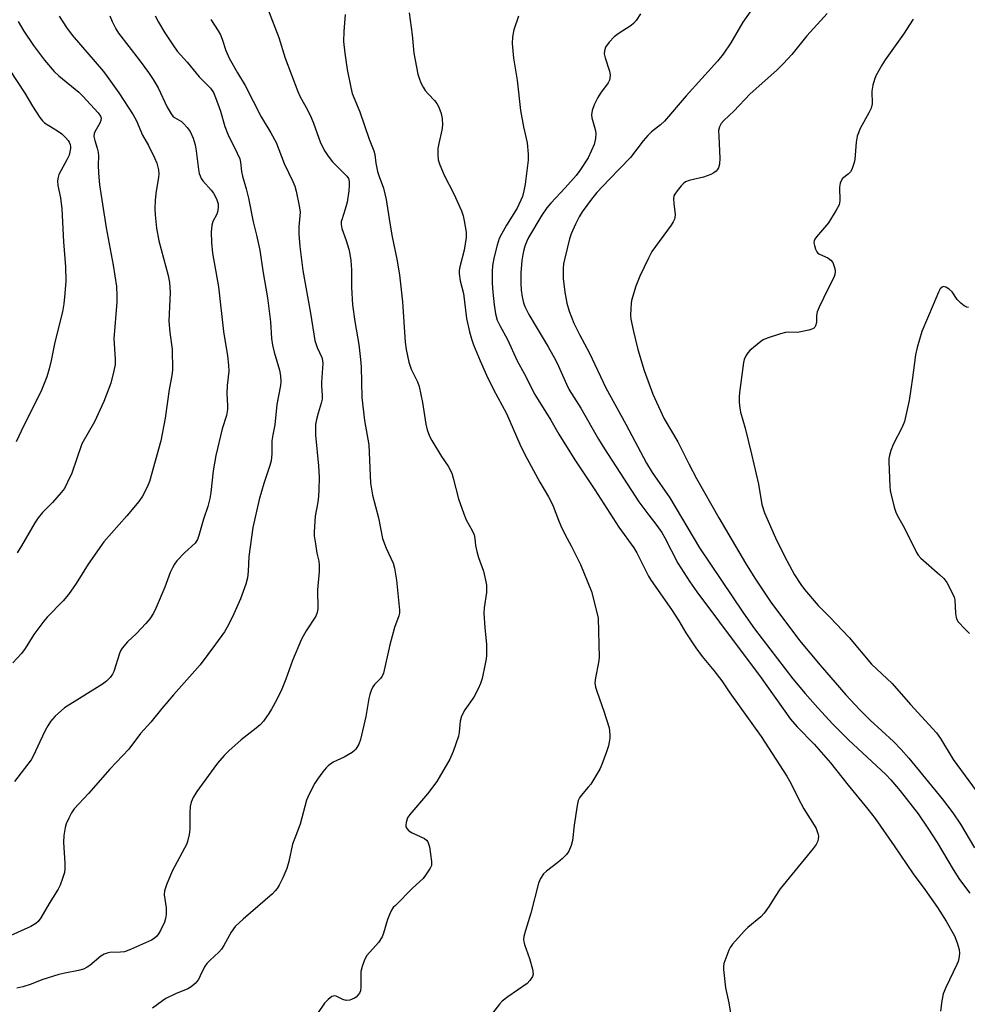
# Model space of a CAD drawing. Units: inches. Extents: x 1243769 to 1249769, y 557452 to 561453.
# Drawn here: x 1246011 to 1246278, y 557627 to 557904 of the extents above; entities that cross this region are included whole.
import ezdxf

# ---------------------------------------------------------------- set-up
doc = ezdxf.new("R2010")
doc.units = ezdxf.units.IN
doc.header["$MEASUREMENT"] = 0
doc.layers.add('Undefined', color=1, linetype='Continuous')

msp = doc.modelspace()

# ---------------------------------------------------------------- linework, layer by layer
at = {"layer": 'Undefined'}
for points, elevation in [([(1246079.23, 557910.96), (1246083.71, 557899.23), (1246085.46, 557893.38), (1246089.02, 557883.99), (1246089.72, 557882.48), (1246091.78, 557878.81), (1246092.83, 557876.69), (1246093.5, 557875.06), (1246095.45, 557869.58), (1246096.64, 557867.17), (1246097.6, 557865.76), (1246098.83, 557864.21), (1246102.87, 557860.17), (1246103.28, 557859.47), (1246103.48, 557858.65), (1246103.5, 557857.5), (1246103.38, 557856.03), (1246102.91, 557852.83), (1246102.41, 557850.85), (1246101.4, 557847.91), (1246101.29, 557847.37), (1246101.27, 557846.55), (1246101.49, 557845.43), (1246102.67, 557842.08), (1246103.42, 557839.59), (1246103.73, 557838.17), (1246104, 557836.45), (1246104.15, 557833.82), (1246104.12, 557828.83), (1246104.45, 557823.94), (1246105.1, 557819.27), (1246106.21, 557812.75), (1246106.72, 557808.53), (1246106.86, 557806.5), (1246107.11, 557797.89), (1246107.83, 557791.42), (1246109.04, 557784.57), (1246109.52, 557773.78), (1246110.1, 557770.35), (1246111.77, 557763.97), (1246112.92, 557758.14), (1246113.97, 557755.44), (1246115.87, 557751.23), (1246116.3, 557749.83), (1246116.81, 557746.42), (1246117.7, 557738.02), (1246117.66, 557737.17), (1246117.5, 557736.38), (1246116.28, 557733.1), (1246114.96, 557728.26), (1246113.14, 557720.24), (1246112.79, 557719.45), (1246112.29, 557718.74), (1246110.68, 557717.08), (1246110.17, 557716.41), (1246109.67, 557715.39), (1246109.29, 557714.3), (1246109.03, 557713.19), (1246108.52, 557709.8), (1246108.18, 557708.07), (1246106.68, 557701.65), (1246106.21, 557700.28), (1246105.38, 557698.94), (1246105.03, 557698.55), (1246104.35, 557698), (1246102.07, 557696.63), (1246099.04, 557695.22), (1246097.6, 557694.2), (1246097, 557693.6), (1246096.11, 557692.5), (1246094.58, 557690.45), (1246093.88, 557689.35), (1246092.23, 557686.2), (1246091.53, 557684.58), (1246089.74, 557677.78), (1246088.18, 557673.8), (1246087.6, 557672.12), (1246086.53, 557667.28), (1246085.92, 557665.34), (1246084.81, 557662.69), (1246083.8, 557660.64), (1246083.23, 557659.67), (1246082.71, 557658.99), (1246081.89, 557658.16), (1246073.67, 557651.07), (1246071.45, 557648.98), (1246070.28, 557647.36), (1246068.2, 557643.6), (1246067.6, 557642.64), (1246066.86, 557641.79), (1246064.34, 557639.54), (1246063.41, 557638.56), (1246062.81, 557637.63), (1246061.61, 557635.07), (1246061.07, 557634.09), (1246060.13, 557632.96), (1246059.06, 557631.98), (1246058.08, 557631.41), (1246054.62, 557630.03), (1246051.94, 557628.71), (1246050.93, 557628.08), (1246048.15, 557625.97)], 538), ([(1246048.87, 557905.32), (1246049.84, 557903.51), (1246051.62, 557900.5), (1246053.85, 557897.1), (1246055.12, 557895.37), (1246057.86, 557892.23), (1246061.26, 557888.15), (1246064.44, 557884.9), (1246065.29, 557883.68), (1246065.88, 557882.33), (1246067.33, 557878.44), (1246068.54, 557874.19), (1246069.31, 557871.98), (1246071.99, 557866.66), (1246072.7, 557865.08), (1246072.96, 557864.09), (1246073.24, 557861.49), (1246073.47, 557860.21), (1246074.55, 557856.58), (1246075.2, 557854), (1246076.52, 557847.36), (1246077.44, 557843.56), (1246078.34, 557839.31), (1246079.23, 557833.49), (1246080.54, 557825.89), (1246081.32, 557819.21), (1246081.69, 557814.51), (1246081.94, 557812.59), (1246082.4, 557810.62), (1246083.88, 557805.61), (1246084.17, 557803.97), (1246084.29, 557802.33), (1246084.21, 557801.21), (1246083.14, 557795.92), (1246082.6, 557790.16), (1246082.02, 557787.34), (1246081.77, 557785.72), (1246081.77, 557782.06), (1246081.58, 557780.07), (1246081.22, 557778.71), (1246079.52, 557773.65), (1246078.21, 557769.17), (1246076.36, 557761.27), (1246075.22, 557753.14), (1246075.11, 557748.91), (1246074.89, 557747.07), (1246074.38, 557745.38), (1246072.95, 557741.21), (1246070.7, 557736.12), (1246069.2, 557733.22), (1246068.44, 557731.96), (1246065.9, 557728.43), (1246061.52, 557722.67), (1246054.06, 557714.17), (1246050.77, 557710.31), (1246047.67, 557706.54), (1246044.74, 557703.28), (1246041.45, 557698.86), (1246036.1, 557693.3), (1246030.14, 557686.43), (1246026.12, 557682.06), (1246025.34, 557681.02), (1246024.55, 557679.49), (1246023.89, 557677.89), (1246023.6, 557676.8), (1246023.22, 557674.58), (1246023.11, 557672.59), (1246023.46, 557666.83), (1246023.49, 557665.26), (1246023.34, 557664.2), (1246022.85, 557662.51), (1246022.16, 557660.57), (1246021.61, 557659.52), (1246019.04, 557655.49), (1246016.73, 557651.44), (1246015.93, 557650.4), (1246015.34, 557649.87), (1246013.89, 557649.02), (1246008.29, 557646.47)], 542), ([(1246021.92, 557905.24), (1246023.93, 557902.03), (1246025.5, 557899.88), (1246034.33, 557889.59), (1246035.42, 557888.22), (1246038.67, 557883.58), (1246042.66, 557877.43), (1246043.63, 557875.77), (1246045.37, 557871.72), (1246046.98, 557868.79), (1246048.68, 557865.34), (1246049.32, 557863.78), (1246049.79, 557861.93), (1246049.93, 557860.86), (1246049.88, 557859.88), (1246049.12, 557855.27), (1246048.92, 557853.3), (1246048.81, 557851.07), (1246048.89, 557849.32), (1246049.24, 557845.51), (1246049.89, 557841.98), (1246052.57, 557832.21), (1246052.94, 557830.23), (1246053.08, 557827.47), (1246052.76, 557819.33), (1246053.02, 557816.2), (1246053.64, 557811.49), (1246053.8, 557805.66), (1246053.61, 557804.06), (1246052.82, 557800.12), (1246051.74, 557792.01), (1246050.5, 557785.67), (1246047.31, 557774.19), (1246046.65, 557772.59), (1246045.33, 557770.06), (1246044.34, 557768.64), (1246040.94, 557764.61), (1246034.44, 557757.21), (1246030.04, 557750.97), (1246026.62, 557745.48), (1246024.46, 557742.44), (1246023.01, 557740.65), (1246018.46, 557736.02), (1246017.51, 557734.95), (1246014.78, 557731.14), (1246012.31, 557727.21), (1246011.25, 557725.81), (1246008.82, 557723.18)], 546), ([(1246036.1, 557905.31), (1246036.79, 557903.72), (1246037.83, 557901.65), (1246038.58, 557900.41), (1246044.39, 557892.92), (1246047.03, 557889.32), (1246048.36, 557887.33), (1246049.71, 557884.99), (1246052.25, 557879.56), (1246053.39, 557877.69), (1246053.89, 557877.06), (1246054.3, 557876.7), (1246056.27, 557875.52), (1246056.92, 557874.98), (1246057.88, 557873.9), (1246058.71, 557872.7), (1246059.62, 557870.89), (1246060.18, 557868.98), (1246060.47, 557867.28), (1246061.09, 557862.02), (1246061.3, 557860.95), (1246061.54, 557860.22), (1246061.89, 557859.5), (1246062.36, 557858.81), (1246064.63, 557856.27), (1246065.32, 557855.36), (1246066.15, 557853.78), (1246066.63, 557852.39), (1246066.66, 557851.35), (1246066.45, 557850.04), (1246066.17, 557849.32), (1246065.15, 557847.45), (1246064.84, 557846.41), (1246064.64, 557844.44), (1246064.73, 557841.46), (1246065, 557838.49), (1246066.72, 557828.99), (1246068.14, 557816.43), (1246069.26, 557809.59), (1246069.58, 557806.99), (1246069.63, 557805.27), (1246069.21, 557801.25), (1246069.05, 557798.88), (1246069.24, 557795.66), (1246069.23, 557794.5), (1246068.98, 557792.79), (1246067.8, 557789.07), (1246066.01, 557781.53), (1246065.24, 557777.26), (1246064.57, 557771.13), (1246064.27, 557769.41), (1246063.69, 557767.18), (1246062.48, 557763.62), (1246061.18, 557759.01), (1246060.79, 557757.9), (1246060.14, 557756.87), (1246057.29, 557754.29), (1246055.04, 557751.88), (1246054.31, 557750.95), (1246053.75, 557749.95), (1246053.15, 557748.65), (1246051.66, 557744.48), (1246049.18, 557738.78), (1246048.41, 557737.18), (1246047.36, 557735.58), (1246046.3, 557734.26), (1246043.62, 557731.49), (1246041.07, 557729.13), (1246039.63, 557727.33), (1246039.18, 557726.6), (1246038.85, 557725.84), (1246037.22, 557720.78), (1246036.87, 557720.02), (1246036.21, 557719.07), (1246035.23, 557718.02), (1246034.06, 557717.15), (1246023.36, 557710.5), (1246020.77, 557708.18), (1246019.45, 557706.68), (1246018.67, 557705.48), (1246017.97, 557704.16), (1246016.39, 557700.95), (1246014.67, 557697.08), (1246014.01, 557695.89), (1246009.34, 557689.76)], 544), ([(1246102.37, 557905.65), (1246102.03, 557900.92), (1246101.93, 557898.03), (1246102.27, 557894.82), (1246102.93, 557890.23), (1246103.96, 557885.13), (1246104.37, 557883.45), (1246106.52, 557878.32), (1246109.16, 557870.56), (1246110.47, 557867.32), (1246110.71, 557866.27), (1246111.02, 557863.78), (1246111.52, 557861.49), (1246111.93, 557860.08), (1246113.16, 557856.76), (1246113.95, 557853.6), (1246114.95, 557846.92), (1246115.64, 557843.13), (1246116.97, 557836.76), (1246117.7, 557832.39), (1246118.49, 557824.82), (1246119.32, 557813.43), (1246119.58, 557811.41), (1246120.31, 557807.78), (1246120.95, 557805.87), (1246122.72, 557802.28), (1246123.19, 557800.94), (1246124.16, 557796.48), (1246125.06, 557790.35), (1246125.44, 557788.81), (1246126.15, 557787.03), (1246126.8, 557785.77), (1246129.49, 557781.27), (1246131.35, 557778.57), (1246132.38, 557776.57), (1246132.81, 557775.19), (1246134.33, 557769.32), (1246135.77, 557765.09), (1246136.44, 557763.43), (1246138.15, 557760.46), (1246138.7, 557759.2), (1246138.89, 557758.19), (1246139.11, 557756.18), (1246139.45, 557754.52), (1246139.92, 557752.88), (1246141.3, 557748.99), (1246141.92, 557746.46), (1246142.17, 557745.05), (1246142.21, 557744.19), (1246142.13, 557743.03), (1246141.5, 557738.66), (1246141.39, 557737.19), (1246141.69, 557733.03), (1246142.2, 557728.48), (1246142.2, 557725.23), (1246142.11, 557724.35), (1246141.83, 557722.89), (1246140.91, 557718.82), (1246140.51, 557717.39), (1246139.82, 557715.83), (1246138.62, 557713.56), (1246136.06, 557709.96), (1246135.09, 557708.21), (1246134.75, 557706.8), (1246134.49, 557703.65), (1246134.3, 557702.54), (1246132.74, 557698.21), (1246131.81, 557696.1), (1246128.15, 557689.83), (1246125.54, 557686.35), (1246120.55, 557680.48), (1246119.93, 557679.53), (1246119.52, 557678.26), (1246119.44, 557677.49), (1246119.5, 557677.01), (1246119.73, 557676.55), (1246120.29, 557675.94), (1246121.26, 557675.33), (1246124.72, 557673.77), (1246125.32, 557673.32), (1246125.7, 557672.78), (1246126.08, 557671.41), (1246126.69, 557667.29), (1246126.65, 557666.16), (1246126.34, 557665.39), (1246125.23, 557663.68), (1246124.32, 557662.53), (1246121.34, 557659.76), (1246116.51, 557654.92), (1246115.93, 557654.29), (1246115.44, 557653.6), (1246114.94, 557652.56), (1246114.31, 557650.92), (1246113.22, 557647.09), (1246112.8, 557646.07), (1246111.72, 557644.5), (1246108.47, 557640.82), (1246107.79, 557639.59), (1246107.15, 557637.72), (1246106.82, 557636.35), (1246106.76, 557635.19), (1246106.81, 557631.96), (1246106.66, 557630.88), (1246106.4, 557630.25), (1246105.99, 557629.67), (1246105.44, 557629.14), (1246104.97, 557628.82), (1246103.69, 557628.23), (1246102.7, 557628.15), (1246101.72, 557628.44), (1246099.82, 557629.4), (1246099.36, 557629.47), (1246098.67, 557629.25), (1246097.57, 557628.43), (1246096.54, 557627.43), (1246094.55, 557624.48)], 536), ([(1246120.44, 557906.11), (1246121.26, 557899.98), (1246121.71, 557894.79), (1246122.86, 557888.92), (1246123.18, 557887.79), (1246123.73, 557886.47), (1246124.34, 557885.19), (1246124.94, 557884.24), (1246125.84, 557883.2), (1246127.53, 557881.49), (1246128.2, 557880.59), (1246128.72, 557879.6), (1246129.37, 557877.76), (1246129.69, 557876.41), (1246129.8, 557874.49), (1246129.6, 557873.07), (1246128.74, 557869.37), (1246128.49, 557867.94), (1246128.46, 557866.18), (1246128.61, 557864.73), (1246129.03, 557863.39), (1246130.22, 557860.49), (1246132.94, 557855.15), (1246135.09, 557850.39), (1246135.59, 557849.03), (1246135.91, 557847.58), (1246136.47, 557844.37), (1246136.48, 557842.95), (1246135.92, 557839.34), (1246134.63, 557834.67), (1246134.49, 557833.65), (1246134.48, 557832.81), (1246134.75, 557830.75), (1246135.65, 557827.16), (1246136.58, 557820.07), (1246137.34, 557816.35), (1246137.93, 557814.35), (1246138.55, 557812.73), (1246140.4, 557808.18), (1246142.21, 557804.12), (1246144.16, 557800.17), (1246147.84, 557793.36), (1246151.53, 557784.72), (1246152.92, 557781.86), (1246157.15, 557774.05), (1246159.59, 557769.95), (1246160.38, 557768.5), (1246160.94, 557767.27), (1246162.41, 557763.36), (1246163.1, 557761.76), (1246164.35, 557759.2), (1246166, 557756.12), (1246168.59, 557750.84), (1246171.69, 557743.27), (1246173.18, 557737.78), (1246173.59, 557735.74), (1246173.84, 557724.7), (1246173.67, 557723.25), (1246172.81, 557718.95), (1246172.7, 557717.53), (1246172.9, 557716.38), (1246173.3, 557714.95), (1246175.18, 557709.6), (1246176.68, 557704.9), (1246176.84, 557704.04), (1246176.9, 557702.86), (1246176.87, 557701.97), (1246176.71, 557700.87), (1246176.47, 557699.79), (1246175.93, 557698.14), (1246174.64, 557694.58), (1246174.04, 557693.27), (1246171.52, 557689.06), (1246170.83, 557688.16), (1246168.78, 557685.88), (1246168.31, 557685.2), (1246167.97, 557684.45), (1246167.65, 557683.04), (1246166.84, 557677.52), (1246166.41, 557673.19), (1246166, 557671.81), (1246165.32, 557670.22), (1246164.72, 557669.27), (1246163.57, 557668.1), (1246162.28, 557667.02), (1246159.08, 557664.58), (1246158.25, 557663.81), (1246157.34, 557662.5), (1246156.8, 557661.22), (1246154.62, 557652.7), (1246153.13, 557647.89), (1246152.72, 557646.15), (1246152.6, 557645.29), (1246152.64, 557644.72), (1246152.85, 557643.88), (1246154.29, 557639.97), (1246155.15, 557636.95), (1246155.34, 557635.61), (1246155.15, 557634.87), (1246154.4, 557633.75), (1246153.62, 557632.98), (1246148.22, 557629.23), (1246146.6, 557627.99), (1246145.82, 557627.14), (1246143.88, 557624.61)], 534), ([(1246151.14, 557905.17), (1246149.82, 557901.34), (1246149.49, 557899.42), (1246149.37, 557897.49), (1246149.81, 557893.41), (1246150.83, 557887.21), (1246151.74, 557878.63), (1246152.57, 557874.03), (1246153.58, 557869.54), (1246153.88, 557866.4), (1246153.93, 557864.69), (1246153.1, 557857.95), (1246152.72, 557856.04), (1246152.27, 557854.42), (1246150.77, 557851.18), (1246147.76, 557846.42), (1246146.36, 557843.87), (1246145.78, 557842.59), (1246145.14, 557840.77), (1246144.33, 557837.48), (1246143.88, 557835.03), (1246143.76, 557833.31), (1246143.81, 557830.07), (1246143.96, 557827.49), (1246144.3, 557823.91), (1246144.7, 557821.42), (1246145.19, 557819.68), (1246145.93, 557818.1), (1246148.09, 557814.24), (1246150.79, 557808.23), (1246152.74, 557804.66), (1246155.81, 557798.7), (1246160.26, 557791.46), (1246162.53, 557787.59), (1246167.05, 557780.37), (1246172.63, 557771.86), (1246179.39, 557761.36), (1246183.66, 557755.53), (1246184.45, 557754.15), (1246187.8, 557747.55), (1246188.51, 557746.36), (1246194.27, 557738.19), (1246196.32, 557735.01), (1246198.27, 557731.68), (1246201.07, 557727.45), (1246202.88, 557725), (1246206.12, 557721.05), (1246208.39, 557718.13), (1246210.66, 557714.71), (1246219.48, 557702.44), (1246226.7, 557691.32), (1246227.81, 557689.31), (1246229.89, 557685.1), (1246231.54, 557682.07), (1246234.39, 557677.54), (1246234.94, 557676.52), (1246235.45, 557675.19), (1246235.6, 557674.38), (1246235.54, 557673.59), (1246235.34, 557672.81), (1246234.99, 557672.06), (1246234.13, 557670.9), (1246224.85, 557659.58), (1246223.42, 557657.46), (1246221.74, 557654.66), (1246220.36, 557652.75), (1246219.35, 557651.7), (1246215.78, 557648.67), (1246214.73, 557647.67), (1246211.44, 557644), (1246210.76, 557643.08), (1246210.38, 557642.32), (1246209.02, 557638.54), (1246208.85, 557637.72), (1246208.84, 557636.88), (1246209.49, 557631.76), (1246210.36, 557627.48), (1246211.18, 557622.84)], 532), ([(1246185.56, 557905.86), (1246184.31, 557903.95), (1246183.56, 557903.14), (1246182.91, 557902.6), (1246179.2, 557900.22), (1246178.08, 557899.38), (1246176.69, 557897.88), (1246175.68, 557896.43), (1246175.34, 557895.41), (1246175.31, 557894.6), (1246175.57, 557893.46), (1246176.77, 557889.75), (1246176.94, 557888.69), (1246176.93, 557887.69), (1246176.79, 557887.19), (1246176.41, 557886.47), (1246174.29, 557883.5), (1246173.53, 557882.3), (1246172.52, 557880.22), (1246171.94, 557878.62), (1246171.77, 557877.47), (1246171.82, 557876.6), (1246172.78, 557873.32), (1246172.98, 557872.24), (1246172.87, 557870.77), (1246172.45, 557869.05), (1246171.68, 557867.16), (1246170.81, 557865.33), (1246168.48, 557861.73), (1246167.41, 557860.37), (1246164.33, 557856.85), (1246160.29, 557852.6), (1246159.17, 557851.3), (1246157.76, 557849.2), (1246154.02, 557842.91), (1246153.51, 557841.86), (1246152.96, 557840.48), (1246152.64, 557839.42), (1246152.36, 557838.15), (1246152.15, 557836.46), (1246151.88, 557832.94), (1246151.81, 557830.05), (1246151.92, 557828.08), (1246152.2, 557826.17), (1246152.56, 557824.56), (1246152.98, 557823.46), (1246154.13, 557821.23), (1246155.83, 557818.24), (1246159.53, 557812.11), (1246161.71, 557808.24), (1246162.47, 557806.66), (1246164.69, 557801.58), (1246165.46, 557800.06), (1246168.69, 557794.83), (1246173.73, 557786.11), (1246175.4, 557783.4), (1246185.06, 557768.53), (1246187.55, 557765.09), (1246190.12, 557761.86), (1246191.48, 557759.91), (1246192.34, 557758.38), (1246196, 557751.24), (1246199.42, 557745.95), (1246201.42, 557743.14), (1246214.1, 557726.13), (1246219.03, 557719.64), (1246227.76, 557707.36), (1246229.65, 557705.19), (1246234.38, 557700.26), (1246238.96, 557695.06), (1246244.02, 557688.74), (1246249.52, 557682.05), (1246251.57, 557679.4), (1246256.96, 557671.66), (1246262.26, 557663.78), (1246265.56, 557659.37), (1246269.13, 557654.3), (1246271.55, 557650.47), (1246273.93, 557646.35), (1246274.64, 557644.43), (1246275.2, 557642.47), (1246275.31, 557641.34), (1246275.16, 557639.93), (1246274.93, 557639.1), (1246274.6, 557638.27), (1246271.48, 557631.8), (1246270.76, 557630), (1246270.36, 557628.05), (1246270.01, 557625.12)], 530), ([(1246216.55, 557906.7), (1246214.35, 557903.48), (1246210.95, 557897.65), (1246208.81, 557894.48), (1246207.21, 557892.57), (1246198.34, 557882.75), (1246192.28, 557875.65), (1246191.14, 557874.59), (1246188.6, 557872.63), (1246187.57, 557871.65), (1246186.27, 557870.07), (1246182.74, 557865.44), (1246176.72, 557859.24), (1246173.26, 557855.54), (1246171.77, 557853.73), (1246169.12, 557850.16), (1246168.28, 557848.73), (1246167.26, 557846.65), (1246166.05, 557843.93), (1246165.58, 557842.53), (1246164.23, 557837.13), (1246163.88, 557835.46), (1246163.76, 557834.18), (1246163.77, 557831.38), (1246164.21, 557827.49), (1246164.83, 557824.4), (1246165.47, 557822.14), (1246166.75, 557818.81), (1246168.31, 557815.64), (1246171.17, 557810.31), (1246175.77, 557800.59), (1246181.39, 557790.32), (1246187.23, 557779.41), (1246188.85, 557776.72), (1246193.75, 557769.6), (1246202.11, 557755.59), (1246214.53, 557737.19), (1246217.61, 557732.76), (1246228.37, 557718.67), (1246231.83, 557714.56), (1246235.42, 557710.53), (1246239.69, 557705.92), (1246244.11, 557701.49), (1246254.6, 557691.76), (1246255.96, 557690.3), (1246258.62, 557687.18), (1246263.66, 557680.68), (1246266.45, 557676.7), (1246269.06, 557672.61), (1246273.55, 557664.98), (1246275.34, 557662.24), (1246278.22, 557658.4)], 528), ([(1246238.1, 557905.93), (1246232.32, 557899.64), (1246228.15, 557894.44), (1246225.77, 557891.85), (1246223.86, 557890.02), (1246216.39, 557883.31), (1246211.77, 557878.43), (1246208.95, 557875.81), (1246208.19, 557874.95), (1246207.72, 557874.05), (1246207.51, 557873.01), (1246207.53, 557871.29), (1246207.89, 557865.24), (1246207.78, 557863.56), (1246207.51, 557862.53), (1246207.14, 557861.91), (1246206.81, 557861.55), (1246206.21, 557861.09), (1246205.29, 557860.59), (1246203.25, 557859.92), (1246199.26, 557858.99), (1246198.22, 557858.57), (1246197.56, 557858.04), (1246196.96, 557857.41), (1246195.83, 557856.06), (1246195.17, 557855.12), (1246194.95, 557854.62), (1246194.84, 557853.83), (1246194.91, 557852.45), (1246195.29, 557849.35), (1246195.23, 557848.55), (1246195.09, 557848.04), (1246194.73, 557847.29), (1246194.11, 557846.33), (1246188.74, 557838.92), (1246187.77, 557837.1), (1246185.3, 557832.06), (1246184.19, 557829.17), (1246182.98, 557825.2), (1246182.85, 557824.33), (1246182.77, 557822.85), (1246182.75, 557821.06), (1246182.83, 557819.89), (1246183.53, 557816.44), (1246184.76, 557811.4), (1246186.58, 557805.46), (1246189, 557798.84), (1246192.21, 557791.86), (1246196.02, 557785.36), (1246199.08, 557779.24), (1246201.33, 557775.06), (1246207.61, 557764.02), (1246215.05, 557751.27), (1246217.7, 557747.03), (1246222.25, 557740.28), (1246230.32, 557729.46), (1246236.06, 557722.49), (1246243.33, 557714.23), (1246247.28, 557709.93), (1246250.16, 557707.05), (1246256.74, 557701.09), (1246258.94, 557698.78), (1246261.05, 557696.38), (1246270.45, 557684.88), (1246273.47, 557680.95), (1246275.58, 557677.75), (1246279.51, 557671.11)], 526), ([(1246064.56, 557904.29), (1246066.65, 557901.09), (1246067.3, 557899.91), (1246067.79, 557898.69), (1246068.79, 557895.52), (1246069.76, 557893.39), (1246072.03, 557889.22), (1246074.2, 557885.64), (1246078.75, 557876.84), (1246081.45, 557872.39), (1246082.97, 557869.66), (1246085.19, 557863.77), (1246087.67, 557858.7), (1246088.25, 557857.35), (1246088.63, 557855.91), (1246089.48, 557851.82), (1246089.68, 557850.08), (1246089.33, 557845.86), (1246089.3, 557843.82), (1246089.64, 557840.34), (1246090.5, 557833.61), (1246092.61, 557821.62), (1246093.86, 557813.88), (1246094.46, 557811.98), (1246095.79, 557809.12), (1246096.01, 557808.27), (1246096.1, 557807.4), (1246095.69, 557802.17), (1246095.7, 557801.04), (1246095.91, 557798.52), (1246095.87, 557797.43), (1246095.66, 557796.31), (1246094.77, 557793.46), (1246094.33, 557791.72), (1246094.06, 557790.27), (1246093.99, 557789.19), (1246094.05, 557787.25), (1246094.92, 557778.6), (1246095.02, 557775.46), (1246095.01, 557771.91), (1246094.91, 557770.14), (1246094.69, 557768.4), (1246093.92, 557764.45), (1246093.61, 557760.1), (1246093.66, 557758.95), (1246093.99, 557756.64), (1246094.44, 557754.07), (1246094.99, 557751.8), (1246095.11, 557750.65), (1246095.11, 557748.91), (1246094.64, 557743.77), (1246094.69, 557738.38), (1246094.54, 557737.33), (1246094.15, 557736.36), (1246091.41, 557732.22), (1246090.09, 557729.9), (1246087.56, 557723.85), (1246085.7, 557718.56), (1246084.55, 557715.81), (1246083.17, 557712.9), (1246081.69, 557710.15), (1246080.94, 557708.92), (1246079.41, 557706.79), (1246078.46, 557705.75), (1246077.36, 557704.82), (1246073.12, 557701.54), (1246069.59, 557698.39), (1246068.36, 557697.14), (1246066.46, 557694.93), (1246065.37, 557693.53), (1246060.61, 557687), (1246059.57, 557685.27), (1246059.04, 557683.99), (1246058.78, 557682.72), (1246058.69, 557681.07), (1246058.66, 557676.36), (1246058.45, 557674.9), (1246057.97, 557672.88), (1246057.68, 557672.05), (1246057.17, 557670.99), (1246053.65, 557664.57), (1246052.08, 557660.72), (1246051.5, 557659.05), (1246051.41, 557657.93), (1246052, 557654.25), (1246051.98, 557652.32), (1246051.8, 557651.25), (1246051.51, 557650.2), (1246050.43, 557647.9), (1246049.87, 557646.93), (1246049.38, 557646.28), (1246048.57, 557645.58), (1246047.82, 557645.15), (1246041.94, 557642.49), (1246040.31, 557641.87), (1246039.16, 557641.72), (1246036.18, 557641.69), (1246035.35, 557641.52), (1246034.55, 557641.24), (1246033.61, 557640.68), (1246030.55, 557638), (1246029.8, 557637.52), (1246028.74, 557637), (1246027.33, 557636.59), (1246023.44, 557635.89), (1246021.76, 557635.45), (1246017, 557633.97), (1246013.97, 557632.75), (1246011.62, 557631.97), (1246009.96, 557631.6)], 540), ([(1246010.37, 557903.71), (1246011.95, 557901.01), (1246014.67, 557896.98), (1246017.73, 557892.83), (1246020.5, 557889.59), (1246021.75, 557888.38), (1246027.37, 557883.79), (1246028.58, 557882.68), (1246032.82, 557878), (1246033.47, 557877.1), (1246033.7, 557876.45), (1246033.64, 557875.8), (1246033.36, 557875.11), (1246031.88, 557872.66), (1246031.71, 557872.13), (1246031.66, 557871.3), (1246031.88, 557870.21), (1246032.6, 557868.05), (1246032.88, 557866.96), (1246032.98, 557865.84), (1246032.88, 557863.33), (1246032.92, 557861), (1246033.23, 557857.69), (1246035.06, 557845.65), (1246037.04, 557835.11), (1246037.97, 557829.09), (1246038.11, 557826.46), (1246038.08, 557824.72), (1246037.22, 557814.41), (1246037.6, 557808.62), (1246037.6, 557807.14), (1246037.28, 557805.39), (1246036.4, 557801.92), (1246034.44, 557796.79), (1246031.82, 557790.99), (1246028.23, 557784.82), (1246025.44, 557776.57), (1246024.26, 557774), (1246023.33, 557772.27), (1246022.48, 557771.12), (1246019.99, 557768.28), (1246017.14, 557765.46), (1246015.92, 557763.96), (1246014.98, 557762.56), (1246011.25, 557756.12), (1246010.04, 557754.19)], 548), ([(1246262.29, 557904.37), (1246259.58, 557900.17), (1246254.41, 557892.9), (1246253.45, 557891.43), (1246251.75, 557888.44), (1246251.35, 557887.38), (1246250.9, 557885.74), (1246250.63, 557884.07), (1246250.72, 557880.54), (1246250.45, 557879.34), (1246249.81, 557878), (1246247.36, 557873.6), (1246246.54, 557871.43), (1246246.24, 557869.73), (1246245.81, 557864.83), (1246245.66, 557863.98), (1246245.42, 557863.15), (1246245, 557862.09), (1246244.59, 557861.36), (1246244.01, 557860.74), (1246242.42, 557859.47), (1246241.99, 557858.88), (1246241.71, 557858.22), (1246241.58, 557857.08), (1246241.64, 557853.24), (1246241.44, 557852.12), (1246240.64, 557850.56), (1246238.45, 557847.03), (1246237.91, 557846.33), (1246235.06, 557843.1), (1246234.59, 557842.43), (1246234.4, 557841.95), (1246234.36, 557841.45), (1246234.47, 557840.65), (1246234.77, 557839.59), (1246235.12, 557838.88), (1246235.47, 557838.5), (1246235.91, 557838.2), (1246238.24, 557837.14), (1246239.14, 557836.54), (1246239.63, 557835.87), (1246239.97, 557835.06), (1246240.22, 557834.22), (1246240.31, 557833.35), (1246240.21, 557832.49), (1246239.95, 557831.67), (1246238.22, 557828.38), (1246235.85, 557823.34), (1246235.29, 557821.99), (1246235.04, 557820.92), (1246235.05, 557819.02), (1246234.82, 557818.06), (1246234.59, 557817.65), (1246234.24, 557817.31), (1246233.75, 557817.07), (1246232.92, 557816.82), (1246229.68, 557816.17), (1246227.16, 557816.25), (1246226.32, 557816.2), (1246224.89, 557815.83), (1246221.18, 557814.61), (1246220.09, 557814.14), (1246219.38, 557813.68), (1246216.29, 557811.1), (1246215.74, 557810.47), (1246215.17, 557809.58), (1246214.74, 557808.61), (1246214.53, 557807.76), (1246213.38, 557799.24), (1246213.3, 557798.06), (1246213.34, 557796.6), (1246213.47, 557794.84), (1246213.65, 557793.75), (1246214.95, 557789.25), (1246216.78, 557781.9), (1246218.72, 557773.44), (1246219.72, 557767.77), (1246220.39, 557765.4), (1246223.5, 557758.36), (1246226.07, 557753.19), (1246228.89, 557747.95), (1246230.64, 557745.27), (1246231.68, 557743.85), (1246235.58, 557739.33), (1246238.82, 557736.06), (1246244.23, 557730.31), (1246250.56, 557722.86), (1246256.36, 557717.39), (1246261.52, 557711.47), (1246268.83, 557703.47), (1246269.97, 557701.88), (1246273.56, 557695.97), (1246282.35, 557683.98)], 524), ([(1246005.72, 557893.41), (1246012.23, 557883.5), (1246014.4, 557879.86), (1246016.46, 557876.65), (1246017.16, 557875.74), (1246017.78, 557875.17), (1246021.44, 557872.93), (1246022.62, 557872.08), (1246023.64, 557871.08), (1246024.39, 557870.22), (1246024.7, 557869.76), (1246024.99, 557869.1), (1246025.08, 557868.52), (1246025.07, 557867.97), (1246024.65, 557866.04), (1246024.05, 557864.72), (1246021.8, 557860.61), (1246021.55, 557859.91), (1246021.42, 557858.9), (1246021.53, 557857.57), (1246022.24, 557854.09), (1246022.59, 557850.98), (1246023.1, 557841.67), (1246023.61, 557834.68), (1246023.71, 557830.62), (1246023.48, 557827.16), (1246023.19, 557824.24), (1246022.8, 557821.97), (1246020.65, 557813.41), (1246019.6, 557808.25), (1246019.04, 557805.95), (1246018.38, 557803.7), (1246017.27, 557800.83), (1246016.68, 557799.51), (1246011.88, 557789.99), (1246009.73, 557785.35)], 550)]:
    msp.add_lwpolyline(points, dxfattribs=dict(at, elevation=elevation))
msp.add_polyline3d([(1246277.83, 557823.19, 522), (1246277.35, 557823.29, 522), (1246276.62, 557823.69, 522), (1246275.68, 557824.42, 522), (1246274.62, 557825.46, 522), (1246273.25, 557827.6, 522), (1246272.4, 557828.36, 522), (1246271.47, 557828.93, 522), (1246270.8, 557829.08, 522), (1246270.42, 557828.93, 522), (1246269.92, 557828.46, 522), (1246269.37, 557827.5, 522), (1246267.94, 557823.93, 522), (1246264.7, 557816.42, 522), (1246263.41, 557811.99, 522), (1246262.95, 557809.85, 522), (1246262.11, 557803.41, 522), (1246261.15, 557797.05, 522), (1246260.26, 557792.81, 522), (1246259.83, 557791.14, 522), (1246259.16, 557789.55, 522), (1246256.65, 557784.64, 522), (1246256.01, 557782.99, 522), (1246255.58, 557781.57, 522), (1246255.43, 557780.71, 522), (1246255.42, 557779.84, 522), (1246255.71, 557772.82, 522), (1246255.84, 557771.66, 522), (1246256.08, 557770.5, 522), (1246256.93, 557767.04, 522), (1246257.37, 557765.63, 522), (1246257.87, 557764.59, 522), (1246259.7, 557761.3, 522), (1246263.19, 557754.21, 522), (1246263.64, 557753.51, 522), (1246264.44, 557752.66, 522), (1246269.79, 557747.98, 522), (1246270.91, 557746.91, 522), (1246271.71, 557745.79, 522), (1246273.38, 557742.73, 522), (1246273.84, 557741.68, 522), (1246274.01, 557740.88, 522), (1246274.23, 557737.11, 522), (1246274.39, 557735.95, 522), (1246274.56, 557735.42, 522), (1246274.98, 557734.72, 522), (1246276.89, 557732.63, 522), (1246278.14, 557731.49, 522)], dxfattribs=at)

doc.saveas('drawing.dxf')
